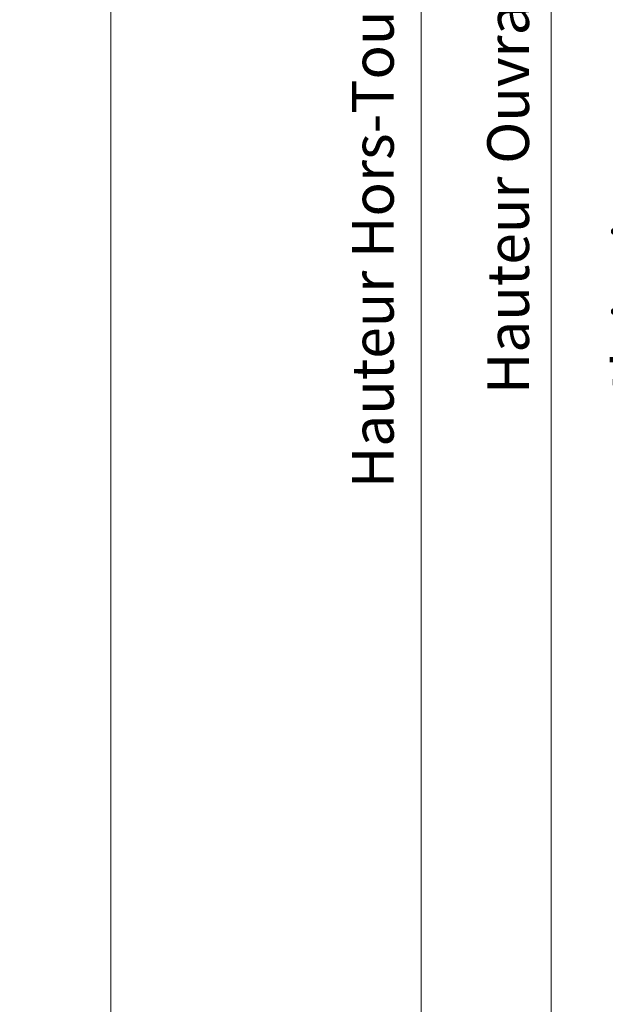
# Model space of a CAD drawing. Units: millimetres. Extents: x 0 to 435, y -14 to 609.
# Drawn here: x 218 to 274, y 57 to 151 of the extents above; entities that cross this region are included whole.
import ezdxf

# ---------------------------------------------------------------- set-up
doc = ezdxf.new("R2010")
doc.units = ezdxf.units.MM
doc.header["$PDMODE"] = 2
doc.header["$PDSIZE"] = 10
doc.layers.add('AM_5', color=3, linetype='Continuous', lineweight=20)
doc.layers.add('AM_VIEWS', color=1, linetype='Continuous', lineweight=15, plot=False)
doc.styles.get("Standard").update_dxf_attribs({"font": 'arial.ttf'})
doc.dimstyles.new('MAL-ISO$0', dxfattribs={"dimtxt": 3, "dimasz": 3, "dimexe": 1, "dimexo": 1, "dimgap": 1.5, "dimtad": 1, "dimtxsty": 'Standard', "dimcen": 0, "dimclrd": 256, "dimclre": 256, "dimclrt": 3, "dimadec": 1, "dimazin": 2, "dimtp": 0.1, "dimtm": 0.1, "dimtfac": 0.71, "dimtmove": 0, "dimatfit": 3, "dimfxl": 1, "dimlwd": -1, "dimlwe": -1, "dimarcsym": 1})

# ---------------------------------------------------------------- blocks, each defined once
blk = doc.blocks.new('*D21')
at = {"layer": 'AM_5', "transparency": 16777216}
for p, q in [((310.9743742848742, 221.2594510114387), (280.1036369499152, 221.2594510114387)), ((281.1036369499152, 218.2594510114387), (281.1036369499153, 84.49985864740758)), ((310.9751073829221, 81.49985864740759), (280.1036369499153, 81.49985864740758))]:
    blk.add_line(p, q, dxfattribs=at)
for points in [[(280.6036369499152, 218.2594510114387), (281.6036369499152, 218.2594510114387), (281.1036369499152, 221.2594510114387)], [(280.6036369499153, 84.49985864740758), (281.6036369499153, 84.49985864740758), (281.1036369499153, 81.49985864740758)]]:
    blk.add_solid(points, dxfattribs=at)
at = {"layer": 'Defpoints', "color": 0, "transparency": 16777216}
for p in [(311.9743742848742, 221.2594510114387), (281.1036369499153, 81.49985864740758), (311.9751073829221, 81.49985864740759)]:
    blk.add_point(p, dxfattribs=at)
at = {"layer": 'AM_5', "color": 3, "transparency": 16777216, "insert": (276.9801717384555, 151.8049374616166), "char_height": 4, "attachment_point": 5, "rotation": 90}
blk.add_mtext('Clair vitrage = HO - 246 (1794)', dxfattribs=at)
blk = doc.blocks.new('*D22')
at = {"layer": 'AM_5', "transparency": 16777216}
for p, q in [((310.9743742731818, 282.7595378081543), (267.5052649205591, 282.7595378081543)), ((268.5052649205591, 279.7595378081543), (268.5052649205591, 23.00019660695307)), ((310.9728612425307, 20.00019660695308), (267.5052649205591, 20.00019660695307))]:
    blk.add_line(p, q, dxfattribs=at)
for points in [[(268.0052649205591, 279.7595378081543), (269.0052649205591, 279.7595378081543), (268.5052649205591, 282.7595378081543)], [(268.0052649205591, 23.00019660695307), (269.0052649205591, 23.00019660695307), (268.5052649205591, 20.00019660695307)]]:
    blk.add_solid(points, dxfattribs=at)
at = {"layer": 'Defpoints', "color": 0, "transparency": 16777216}
for p in [(311.9743742731818, 282.7595378081543), (268.5052649205591, 20.00019660695307), (311.9728612425307, 20.00019660695308)]:
    blk.add_point(p, dxfattribs=at)
at = {"layer": 'AM_5', "color": 3, "transparency": 16777216, "insert": (264.3831639655795, 151.3851440603366), "char_height": 4, "attachment_point": 5, "rotation": 90}
blk.add_mtext('{\\fArial Black|b1|i0|c0|p34;\\C1;Hauteur Ouvrant : HO (2040)}', dxfattribs=at)
blk = doc.blocks.new('*D24')
at = {"layer": 'AM_5', "transparency": 16777216}
for p, q in [((295.4743644490419, 318.2595376050205), (255.0538903144889, 318.2595376050205)), ((256.0538903144889, 315.2595376050205), (256.0538903144889, 18.50019586375675)), ((286.7115624778058, 15.50019586375675), (255.0538903144889, 15.50019586375675))]:
    blk.add_line(p, q, dxfattribs=at)
for points in [[(255.5538903144889, 315.2595376050205), (256.5538903144889, 315.2595376050205), (256.0538903144889, 318.2595376050205)], [(255.5538903144889, 18.50019586375675), (256.5538903144889, 18.50019586375675), (256.0538903144889, 15.50019586375675)]]:
    blk.add_solid(points, dxfattribs=at)
at = {"layer": 'Defpoints', "color": 0, "transparency": 16777216}
for p in [(296.4743644490419, 318.2595376050205), (256.0538903144889, 15.50019586375675), (287.7115624778058, 15.50019586375675)]:
    blk.add_point(p, dxfattribs=at)
at = {"layer": 'AM_5', "color": 3, "transparency": 16777216, "insert": (251.9304251030291, 151.3851438204611), "char_height": 4, "attachment_point": 5, "rotation": 90}
blk.add_mtext('Hauteur Hors-Tout = HO + 80 (2120)', dxfattribs=at)

msp = doc.modelspace()

# ---------------------------------------------------------------- linework, layer by layer
at = {"layer": 'AM_VIEWS'}
for points in [[(32.53097745328544, 377.6173102737531), (226.2999811995412, 377.6173116325782), (226.2999795440735, -1.133075784309767e-07), (32.53098398686164, 1.133075784309767e-07)], [(226.2999771050193, 377.6173105001518), (402.5708872386455, 377.6173117458858), (402.5708855831773, -1.698531377769541e-07), (226.2999836385954, 1.698531377769541e-07)]]:
    msp.add_lwpolyline(points, close=True, dxfattribs=at)

# ---------------------------------------------------------------- dimensions: what is measured, and where the dimension line sits
at = {"layer": 'AM_5'}
for base, p1, p2, angle, text, picture, middle in [((256.0538903144889, 15.50019586375675), (296.4743644490418, 318.2595376050203), (287.7115624778057, 15.50019586375674), 90.00000154767318, 'Hauteur Hors-Tout = HO + 80 (2120)', '*D24', (256.0538903144889, 151.3851438204611)), ((268.5052649205591, 20.00019660695307), (311.9743742731816, 282.7595378081542), (311.9728612425306, 20.00019660695307), 90.00000154767318, '{\\fArial Black|b1|i0|c0|p34;\\C1;Hauteur Ouvrant : HO (2040)}', '*D22', (268.5052649205591, 151.3851440603366)), ((281.1036369499153, 81.49985864740758), (311.9743742848741, 221.2594510114386), (311.975107382922, 81.49985864740756), 90.00000154923649, 'Clair vitrage = HO - 246 (1794)', '*D21', (281.1036369499152, 151.8049374616166))]:
    dim = msp.add_linear_dim(base=base, p1=p1, p2=p2, angle=angle, text=text, dimstyle='MAL-ISO$0', override={"dimtxt": 4, "dimlfac": 2}, dxfattribs=at)
    dim.commit()
    dim.dimension.update_dxf_attribs({"geometry": picture, "text_midpoint": middle, "dimtype": 160})

doc.saveas('drawing.dxf')
